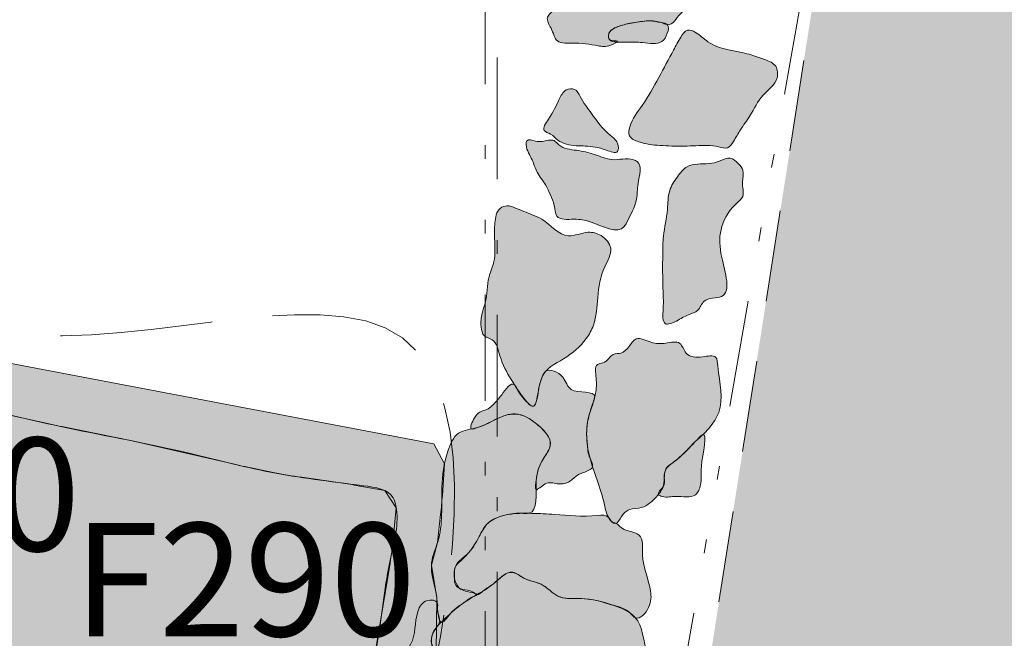
# Model space of a CAD drawing. Units: feet. Extents: x -81.2 to 13.5, y 204.9 to 272.4.
# Drawn here: x -33.4 to -26.2, y 232.7 to 237.2 of the extents above; entities that cross this region are included whole.
import ezdxf
from ezdxf.enums import TextEntityAlignment as Align

# ---------------------------------------------------------------- set-up
doc = ezdxf.new("R2010")
doc.units = ezdxf.units.FT
doc.header["$MEASUREMENT"] = 0
for name, pattern in [('DGN Style 2', [1.102643, 0.661586, -0.441057]), ('DGN Style 3', [1.5437, 1.102643, -0.441057]), ('DGN Style 4', [1.765331, 0.882114, -0.441057, 0.001103, -0.441057]), ('DGN Style 6', [2.097227, 0.001103, -0.441057, 0.77185, -0.441057, 0.001103, -0.441057])]:
    doc.linetypes.add(name, pattern=pattern)
for name, color, linetype, lineweight in [('Cellar', 7, 'Continuous', 13), ('Excavated topsoil only', 7, 'DGN Style 2', 13), ('Feature Numbers', 7, 'Continuous', 13), ('Limits of Excavation', 178, 'DGN Style 6', 13), ('Other Features', 7, 'Continuous', 13), ('Quadrat Lines', 178, 'DGN Style 4', 13), ('Stone foundation', 250, 'Continuous', 13), ('Trench', 7, 'Continuous', 13)]:
    doc.layers.add(name, color=color, linetype=linetype, lineweight=lineweight)
doc.styles.add('Style-Garamond', font='GARA.TTF')

msp = doc.modelspace()

# ---------------------------------------------------------------- hatches: boundary and pattern name
at = {"layer": 'Cellar'}
h = msp.add_hatch(color=46, dxfattribs=at)
edge = h.paths.add_edge_path()
edge.add_spline(control_points=[(-34.9483, 234.749), (-35.107, 234.815), (-35.3093, 234.9149), (-35.5114, 234.7165), (-35.496, 234.3883), (-35.5773, 233.9225), (-35.6863, 233.3138), (-35.7857, 232.6812), (-35.786, 232.2656), (-35.9039, 231.8775), (-35.5678, 231.8656), (-35.2284, 231.774), (-34.6718, 231.611), (-34.032, 231.4921), (-33.3434, 231.3626), (-32.6955, 231.172), (-32.0176, 231.0029), (-31.5113, 230.997), (-31.055, 230.7093), (-30.873, 231.0756), (-30.8464, 231.4538), (-30.7886, 231.8615), (-30.7704, 232.1078), (-30.8642, 232.3662), (-30.7748, 232.6791), (-30.7372, 233.0342), (-30.6857, 233.349), (-30.6148, 233.5917), (-30.6779, 233.8201), (-31.0657, 233.8725), (-31.5359, 233.9239), (-32.2775, 234.126), (-33.0033, 234.2518), (-33.9397, 234.4797), (-34.5141, 234.5684), (-34.9483, 234.749)], knot_values=[0, 0, 0, 0, 0.028883, 0.035029, 0.050137, 0.087028, 0.126738, 0.168098, 0.204373, 0.216807, 0.227044, 0.255531, 0.29092, 0.334016, 0.380277, 0.423342, 0.463403, 0.509188, 0.530266, 0.538361, 0.578303, 0.605182, 0.616359, 0.624531, 0.656455, 0.674632, 0.692905, 0.717248, 0.721175, 0.73593, 0.779209, 0.820014, 0.878328, 0.920947, 1, 1, 1, 1], degree=3, periodic=0)
at = {"layer": 'Excavated topsoil only'}
msp.add_hatch(color=254, dxfattribs=at).paths.add_polyline_path([(-28.7769, 230), (-25.6388, 250), (-25.6043, 250), (-19.9562, 250), (-19.9489, 240), (-10, 240.0035), (-9.9092, 230.0004)])
at = {"layer": 'Stone foundation'}
h = msp.add_hatch(color=256, dxfattribs=at)
edge = h.paths.add_edge_path()
edge.add_spline(control_points=[(-28.6756, 237.1866), (-28.64, 237.1836), (-28.5825, 237.304), (-28.4655, 237.3173), (-28.3604, 237.3687), (-28.3529, 237.4682), (-28.3904, 237.5245), (-28.3799, 237.6009), (-28.4987, 237.5574), (-28.5675, 237.6387), (-28.6651, 237.6895), (-28.7578, 237.6579), (-28.8607, 237.567), (-29.0505, 237.4856), (-29.2224, 237.3688), (-29.3809, 237.3417), (-29.4782, 237.3248), (-29.5213, 237.2762), (-29.5638, 237.2296), (-29.5225, 237.169), (-29.503, 237.1184), (-29.4785, 237.0493), (-29.3377, 237.0592), (-29.2091, 237.0415), (-29.1115, 237.02), (-29.0095, 237.081), (-29.1008, 237.0618), (-29.1162, 237.1416), (-29.016, 237.1858), (-28.9161, 237.2036), (-28.8086, 237.2206), (-28.7302, 237.2091), (-28.6865, 237.1875), (-28.6756, 237.1866)], knot_values=[0, 0, 0, 0, 0.039346, 0.093535, 0.116806, 0.146166, 0.176163, 0.186279, 0.207724, 0.257111, 0.288268, 0.307243, 0.349059, 0.422459, 0.509345, 0.548068, 0.581783, 0.60097, 0.611824, 0.639566, 0.657379, 0.669233, 0.706724, 0.770112, 0.800414, 0.819137, 0.836977, 0.848352, 0.884216, 0.921092, 0.955988, 0.988032, 1, 1, 1, 1], degree=3, periodic=0)
h = msp.add_hatch(color=256, dxfattribs=at)
edge = h.paths.add_edge_path()
edge.add_spline(control_points=[(-28.7199, 237.0654), (-28.7016, 237.0775), (-28.6772, 237.1172), (-28.6635, 237.1936), (-28.7385, 237.2046), (-28.8016, 237.2203), (-28.8791, 237.2094), (-28.9564, 237.197), (-29.0241, 237.1804), (-29.0789, 237.1561), (-29.1103, 237.1229), (-29.1034, 237.0675), (-29.0375, 237.0595), (-28.96, 237.0625), (-28.8543, 237.0614), (-28.755, 237.042), (-28.7199, 237.0654)], knot_values=[0, 0, 0, 0, 0.071257, 0.132558, 0.179428, 0.260583, 0.337134, 0.404742, 0.494886, 0.54258, 0.581724, 0.622671, 0.67734, 0.748595, 0.862809, 1, 1, 1, 1], degree=3, periodic=0)
h = msp.add_hatch(color=256, dxfattribs=at)
edge = h.paths.add_edge_path()
edge.add_spline(control_points=[(-27.8843, 236.8024), (-27.8769, 236.8299), (-27.8817, 236.8996), (-27.9839, 236.9404), (-28.0696, 236.9687), (-28.1623, 236.9928), (-28.265, 237.0063), (-28.3823, 237.051), (-28.4538, 237.1247), (-28.5406, 237.1634), (-28.5915, 237.0832), (-28.6514, 236.9723), (-28.7424, 236.8013), (-28.8458, 236.6137), (-28.948, 236.4926), (-28.9663, 236.3706), (-28.8584, 236.3238), (-28.7288, 236.3103), (-28.5879, 236.3055), (-28.4454, 236.3121), (-28.3447, 236.3174), (-28.2389, 236.2816), (-28.1917, 236.3545), (-28.148, 236.4328), (-28.066, 236.5399), (-28.0042, 236.6816), (-27.8986, 236.7493), (-27.8843, 236.8024)], knot_values=[0, 0, 0, 0, 0.02791, 0.058665, 0.098695, 0.121095, 0.153167, 0.202608, 0.239882, 0.259658, 0.283099, 0.318624, 0.393269, 0.471743, 0.531398, 0.552602, 0.579276, 0.630543, 0.689238, 0.717509, 0.771904, 0.793743, 0.814506, 0.84694, 0.887636, 0.946279, 1, 1, 1, 1], degree=3, periodic=0)
h = msp.add_hatch(color=256, dxfattribs=at)
edge = h.paths.add_edge_path()
edge.add_spline(control_points=[(-29.0399, 236.2687), (-29.0301, 236.2802), (-29.035, 236.3434), (-29.1304, 236.4078), (-29.2176, 236.5293), (-29.298, 236.6374), (-29.3413, 236.7304), (-29.4281, 236.7211), (-29.4752, 236.6171), (-29.516, 236.5377), (-29.5982, 236.419), (-29.5135, 236.397), (-29.4762, 236.3461), (-29.3886, 236.3083), (-29.2629, 236.3119), (-29.1586, 236.2962), (-29.0535, 236.2526), (-29.0399, 236.2687)], knot_values=[0, 0, 0, 0, 0.039188, 0.089519, 0.227389, 0.323711, 0.36783, 0.408069, 0.463404, 0.571652, 0.628727, 0.663158, 0.709167, 0.754596, 0.843948, 0.945421, 1, 1, 1, 1], degree=3, periodic=0)
h = msp.add_hatch(color=256, dxfattribs=at)
edge = h.paths.add_edge_path()
edge.add_spline(control_points=[(-28.9749, 235.753), (-28.9455, 235.8101), (-28.8939, 235.9001), (-28.8997, 236.045), (-28.8541, 236.1774), (-28.9651, 236.2286), (-29.0753, 236.1898), (-29.2078, 236.2537), (-29.335, 236.2797), (-29.4476, 236.288), (-29.506, 236.3667), (-29.5765, 236.3367), (-29.635, 236.3418), (-29.7005, 236.3643), (-29.7052, 236.2813), (-29.6554, 236.2181), (-29.6292, 236.1098), (-29.5613, 236.0385), (-29.527, 235.953), (-29.4931, 235.8828), (-29.495, 235.7674), (-29.3483, 235.783), (-29.2076, 235.7627), (-29.0242, 235.6557), (-28.98, 235.743), (-28.9749, 235.753)], knot_values=[0, 0, 0, 0, 0.076784, 0.123944, 0.18996, 0.20212, 0.267375, 0.321999, 0.377736, 0.432558, 0.45232, 0.487769, 0.508206, 0.534043, 0.546452, 0.594686, 0.634964, 0.680977, 0.714128, 0.748112, 0.780935, 0.834131, 0.882966, 0.98659, 1, 1, 1, 1], degree=3, periodic=0)
h = msp.add_hatch(color=256, dxfattribs=at)
edge = h.paths.add_edge_path()
edge.add_spline(control_points=[(-28.2869, 235.2175), (-28.2124, 235.2498), (-28.297, 235.4921), (-28.3081, 235.7038), (-28.2285, 235.8586), (-28.111, 235.9443), (-28.1477, 236.0419), (-28.1171, 236.1277), (-28.1668, 236.184), (-28.2227, 236.2389), (-28.2999, 236.1941), (-28.4004, 236.174), (-28.5292, 236.1874), (-28.6111, 236.0822), (-28.6764, 235.9824), (-28.6732, 235.8274), (-28.7114, 235.6766), (-28.7134, 235.4858), (-28.7143, 235.3017), (-28.7042, 235.1567), (-28.7209, 234.9927), (-28.6005, 235.0435), (-28.5388, 235.0868), (-28.4475, 235.1073), (-28.419, 235.2162), (-28.3213, 235.2026), (-28.2869, 235.2175)], knot_values=[0, 0, 0, 0, 0.092558, 0.15802, 0.227187, 0.252641, 0.286839, 0.314572, 0.333212, 0.356919, 0.382094, 0.408684, 0.461103, 0.494031, 0.531762, 0.576294, 0.640657, 0.68373, 0.763908, 0.812253, 0.848021, 0.874748, 0.906642, 0.931422, 0.957257, 1, 1, 1, 1], degree=3, periodic=0)
h = msp.add_hatch(color=256, dxfattribs=at)
edge = h.paths.add_edge_path()
edge.add_spline(control_points=[(-29.6579, 234.4229), (-29.6183, 234.4139), (-29.6269, 234.6783), (-29.4232, 234.7558), (-29.282, 234.8781), (-29.1938, 235.0359), (-29.1871, 235.2218), (-29.1589, 235.4054), (-29.0593, 235.5609), (-29.1503, 235.6674), (-29.2695, 235.6975), (-29.4294, 235.6145), (-29.5427, 235.7611), (-29.6744, 235.8185), (-29.7581, 235.8486), (-29.8363, 235.8831), (-29.9158, 235.8533), (-29.9327, 235.7475), (-29.9321, 235.6218), (-29.9209, 235.4847), (-29.9898, 235.3386), (-29.9817, 235.2059), (-30.0273, 235.0901), (-30.0336, 235.0105), (-30.017, 234.9239), (-29.9173, 234.9063), (-29.8939, 234.7604), (-29.8175, 234.6243), (-29.7471, 234.5146), (-29.6765, 234.4271), (-29.6579, 234.4229)], knot_values=[0, 0, 0, 0, 0.055563, 0.111788, 0.169701, 0.198287, 0.251687, 0.311804, 0.34839, 0.378785, 0.404251, 0.442118, 0.501876, 0.521786, 0.55611, 0.572661, 0.586592, 0.615995, 0.646011, 0.689601, 0.720064, 0.770448, 0.790662, 0.81639, 0.834917, 0.851147, 0.885132, 0.93493, 0.973992, 1, 1, 1, 1], degree=3, periodic=0)
h = msp.add_hatch(color=256, dxfattribs=at)
edge = h.paths.add_edge_path()
edge.add_spline(control_points=[(-28.3071, 234.3786), (-28.2699, 234.48), (-28.3063, 234.6069), (-28.3197, 234.8013), (-28.4374, 234.7727), (-28.5487, 234.7789), (-28.5801, 234.9049), (-28.6978, 234.8745), (-28.7951, 234.8752), (-28.9046, 234.939), (-28.9554, 234.852), (-29.0057, 234.8005), (-29.0716, 234.8087), (-29.1046, 234.7645), (-29.1394, 234.7338), (-29.2148, 234.7287), (-29.1639, 234.5296), (-29.2708, 234.3661), (-29.2646, 234.1001), (-29.1941, 233.9041), (-29.1356, 233.7338), (-29.1209, 233.6259), (-29.0492, 233.5487), (-29.012, 233.6341), (-28.9548, 233.685), (-28.8467, 233.6798), (-28.7642, 233.7572), (-28.6889, 233.852), (-28.7138, 233.9711), (-28.5908, 234.0393), (-28.503, 234.1499), (-28.3777, 234.2513), (-28.3215, 234.3393), (-28.3071, 234.3786)], knot_values=[0, 0, 0, 0, 0.090532, 0.107679, 0.132865, 0.166373, 0.188801, 0.216111, 0.244531, 0.27467, 0.295132, 0.314951, 0.330179, 0.341923, 0.356489, 0.367668, 0.394, 0.476982, 0.534292, 0.597342, 0.647155, 0.675439, 0.691414, 0.709653, 0.730155, 0.754098, 0.789766, 0.816219, 0.849327, 0.870238, 0.919854, 0.964915, 1, 1, 1, 1], degree=3, periodic=0)
h = msp.add_hatch(color=256, dxfattribs=at)
edge = h.paths.add_edge_path()
edge.add_spline(control_points=[(-29.2051, 234.4904), (-29.2062, 234.5378), (-29.3977, 234.4993), (-29.418, 234.6495), (-29.5548, 234.711), (-29.5953, 234.6189), (-29.6151, 234.5432), (-29.6184, 234.4779), (-29.6481, 234.4087), (-29.7223, 234.4743), (-29.7532, 234.517), (-29.8019, 234.6149), (-29.8807, 234.5009), (-29.9274, 234.4472), (-29.9789, 234.3961), (-30.0414, 234.3873), (-30.0806, 234.3394), (-30.1249, 234.2408), (-30.0375, 234.2753), (-29.9812, 234.2963), (-29.9047, 234.3384), (-29.8251, 234.3695), (-29.7353, 234.366), (-29.6625, 234.3234), (-29.5972, 234.2723), (-29.5497, 234.2214), (-29.5237, 234.1666), (-29.5326, 234.1005), (-29.583, 234.0436), (-29.6167, 233.9664), (-29.6268, 233.9028), (-29.6499, 233.7797), (-29.5596, 233.8833), (-29.4809, 233.8568), (-29.3951, 233.8603), (-29.3461, 233.9175), (-29.2878, 233.9445), (-29.1993, 233.971), (-29.2539, 234.0621), (-29.2595, 234.1478), (-29.2681, 234.2554), (-29.2481, 234.3572), (-29.2251, 234.4306), (-29.2048, 234.4792), (-29.2051, 234.4904)], knot_values=[0, 0, 0, 0, 0.053033, 0.084953, 0.123449, 0.140057, 0.164198, 0.19348, 0.203307, 0.217544, 0.256908, 0.266323, 0.300795, 0.327886, 0.343279, 0.362059, 0.37886, 0.403529, 0.416868, 0.440446, 0.464562, 0.491711, 0.515851, 0.540982, 0.564931, 0.589527, 0.601999, 0.61734, 0.645104, 0.668678, 0.687883, 0.71204, 0.735113, 0.760913, 0.785358, 0.805181, 0.823181, 0.846424, 0.865696, 0.897759, 0.927155, 0.959918, 0.987433, 1, 1, 1, 1], degree=3, periodic=0)
h = msp.add_hatch(color=256, dxfattribs=at)
edge = h.paths.add_edge_path()
edge.add_spline(control_points=[(-29.6812, 233.6471), (-29.6143, 233.6626), (-29.6521, 233.8885), (-29.5932, 234.028), (-29.49, 234.1685), (-29.6255, 234.3061), (-29.772, 234.3879), (-29.9242, 234.3328), (-30.0445, 234.2582), (-30.2108, 234.249), (-30.2925, 234.0566), (-30.3276, 233.7965), (-30.2978, 233.5137), (-30.4203, 233.2635), (-30.3426, 233.075), (-30.3483, 232.9483), (-30.3214, 232.8204), (-30.2402, 232.951), (-30.1559, 232.9917), (-30.1084, 233.0375), (-30.048, 233.0581), (-30.1196, 233.083), (-30.1859, 233.0807), (-30.2294, 233.1798), (-30.2219, 233.2867), (-30.0986, 233.3606), (-30.0447, 233.4842), (-29.9751, 233.594), (-29.8625, 233.6366), (-29.7682, 233.6523), (-29.6972, 233.6434), (-29.6812, 233.6471)], knot_values=[0, 0, 0, 0, 0.059008, 0.105813, 0.126514, 0.176168, 0.215091, 0.248758, 0.287217, 0.322279, 0.359695, 0.425165, 0.522571, 0.561348, 0.624071, 0.654187, 0.669959, 0.692998, 0.725528, 0.745477, 0.75154, 0.756455, 0.785318, 0.804611, 0.827165, 0.859253, 0.901051, 0.92646, 0.95239, 0.985889, 1, 1, 1, 1], degree=3, periodic=0)
at = {"layer": 'Stone foundation', "extrusion": (0, 0, -1)}
h = msp.add_hatch(color=256, dxfattribs=at)
edge = h.paths.add_edge_path()
edge.add_spline(control_points=[(28.4245, 234.2154), (28.3838, 234.2339), (28.4497, 233.9914), (28.4242, 233.8755), (28.4777, 233.745), (28.6102, 233.7818), (28.6894, 233.7567), (28.7661, 233.7877), (28.6936, 233.8401), (28.704, 233.903), (28.6978, 233.9742), (28.6205, 234.0248), (28.5492, 234.0915), (28.4864, 234.1558), (28.4378, 234.2094), (28.4245, 234.2154)], knot_values=[0, 0, 0, 0, 0.179841, 0.284631, 0.348228, 0.459511, 0.537601, 0.561953, 0.612716, 0.666106, 0.713774, 0.768386, 0.87073, 0.941287, 1, 1, 1, 1], degree=3, periodic=0)
at = {"layer": 'Stone foundation'}
h = msp.add_hatch(color=256, dxfattribs=at)
edge = h.paths.add_edge_path()
edge.add_spline(control_points=[(-28.9094, 232.8894), (-28.8776, 232.8767), (-28.7946, 232.9671), (-28.7964, 233.1339), (-28.8772, 233.2902), (-28.8488, 233.4735), (-28.9373, 233.5182), (-29.0045, 233.5229), (-29.0447, 233.5778), (-29.0897, 233.5839), (-29.1092, 233.6397), (-29.2788, 233.6167), (-29.443, 233.6376), (-29.6471, 233.6472), (-29.8117, 233.6489), (-29.9832, 233.609), (-30.0597, 233.4362), (-30.1344, 233.3354), (-30.2291, 233.2594), (-30.2175, 233.1913), (-30.2265, 233.1252), (-30.159, 233.0883), (-30.1012, 233.0946), (-30.0557, 233.0453), (-30.0036, 233.0979), (-29.9408, 233.1291), (-29.8855, 233.1856), (-29.8284, 233.2256), (-29.7716, 233.2137), (-29.7218, 233.1742), (-29.659, 233.1547), (-29.5899, 233.1353), (-29.5433, 233.0995), (-29.4975, 233.0588), (-29.4385, 233.0304), (-29.361, 233.029), (-29.2791, 233.0303), (-29.1791, 233.0157), (-29.0696, 232.9778), (-28.9655, 232.9537), (-28.9233, 232.8949), (-28.9094, 232.8894)], knot_values=[0, 0, 0, 0, 0.03205, 0.063201, 0.135596, 0.172924, 0.182546, 0.21058, 0.222779, 0.233378, 0.242832, 0.263246, 0.346077, 0.389625, 0.421598, 0.479812, 0.511821, 0.564878, 0.583471, 0.599209, 0.616638, 0.63103, 0.652131, 0.661964, 0.67508, 0.698755, 0.721965, 0.736944, 0.751342, 0.764055, 0.787244, 0.802702, 0.820652, 0.833109, 0.851472, 0.870968, 0.893872, 0.916719, 0.950556, 0.986074, 1, 1, 1, 1], degree=3, periodic=0)
h = msp.add_hatch(color=256, dxfattribs=at)
edge = h.paths.add_edge_path()
edge.add_spline(control_points=[(-28.8229, 232.6232), (-28.8552, 232.7207), (-28.854, 232.8977), (-29.0954, 232.9935), (-29.2774, 233.0406), (-29.474, 233.0183), (-29.5789, 233.1478), (-29.7062, 233.1565), (-29.8213, 233.257), (-29.9488, 233.1112), (-30.0806, 233.0512), (-30.211, 232.96), (-30.3019, 232.8754), (-30.3896, 232.7883), (-30.3982, 232.6575), (-30.273, 232.6395), (-30.1161, 232.6509), (-30.1035, 232.4412), (-30.0217, 232.3164), (-29.9841, 232.2066), (-29.949, 232.1159), (-29.8167, 232.1081), (-29.6784, 232.1048), (-29.5265, 232.1076), (-29.4212, 232.078), (-29.3504, 232.153), (-29.229, 232.1499), (-29.0648, 232.1886), (-28.946, 232.3078), (-28.8135, 232.3569), (-28.7532, 232.4782), (-28.8011, 232.5574), (-28.8229, 232.6232)], knot_values=[0, 0, 0, 0, 0.06639, 0.108724, 0.163571, 0.202365, 0.234613, 0.267885, 0.288633, 0.327148, 0.371108, 0.396844, 0.436207, 0.457156, 0.484277, 0.503016, 0.535101, 0.580058, 0.617051, 0.641194, 0.663745, 0.674465, 0.72821, 0.762241, 0.782468, 0.796353, 0.827785, 0.861981, 0.911658, 0.941848, 0.955202, 1, 1, 1, 1], degree=3, periodic=0)
h = msp.add_hatch(color=256, dxfattribs=at)
edge = h.paths.add_edge_path()
edge.add_spline(control_points=[(-30.3473, 233.0002), (-30.3575, 233.0192), (-30.4432, 233.028), (-30.5192, 232.8935), (-30.488, 232.6722), (-30.7238, 232.5585), (-30.7559, 232.3469), (-30.8187, 232.2476), (-30.8772, 232.1067), (-30.6967, 232.1616), (-30.5829, 232.1451), (-30.4672, 232.1737), (-30.3444, 232.1656), (-30.3262, 232.2599), (-30.3276, 232.3471), (-30.3116, 232.4666), (-30.2784, 232.5653), (-30.2517, 232.6277), (-30.1997, 232.6485), (-30.3104, 232.6418), (-30.3636, 232.6479), (-30.395, 232.7126), (-30.3856, 232.7784), (-30.3459, 232.8223), (-30.3218, 232.8733), (-30.3422, 232.9136), (-30.3466, 232.9561), (-30.3412, 232.9889), (-30.3473, 233.0002)], knot_values=[0, 0, 0, 0, 0.028528, 0.069866, 0.163829, 0.263765, 0.325455, 0.398689, 0.416658, 0.474936, 0.522773, 0.573184, 0.616556, 0.638596, 0.673285, 0.7229, 0.777693, 0.795255, 0.802944, 0.828236, 0.860886, 0.87875, 0.904258, 0.934443, 0.947937, 0.966763, 0.982886, 1, 1, 1, 1], degree=3, periodic=0)
at = {"layer": 'Trench'}
msp.add_hatch(color=54, dxfattribs=at).paths.add_polyline_path([(-35.8641, 231.937), (-35.8566, 231.916), (-36.2157, 231.9731), (-35.7472, 235.1711), (-30.3722, 234.1517), (-30.2942, 234.0061), (-30.3097, 233.7769, -0.010559), (-30.3219, 233.6389), (-30.3443, 233.4354), (-30.3891, 233.2721), (-30.3501, 233.0352), (-30.3642, 231.8496), (-30.5284, 231.4388), (-30.5695, 231.2332), (-30.6191, 231.1504, -0.007204), (-30.6689, 231.0701), (-30.8992, 230.7101), (-31.0108, 230.6427), (-31.0889, 230.7785), (-30.9832, 230.8572), (-30.9735, 230.887, 0.046591), (-30.8389, 231.482), (-30.8284, 231.5627, 0.00431), (-30.8215, 231.6189), (-30.7799, 231.9882), (-30.8192, 232.267), (-30.8165, 232.5146), (-30.8038, 232.5895, 0.000515), (-30.8027, 232.5961), (-30.6932, 233.2542, 0.017631), (-30.6633, 233.4836), (-30.644, 233.6871), (-30.7265, 233.8119), (-30.9479, 233.8521, 0.010278), (-31.0811, 233.8734), (-31.3274, 233.9078, -0.016134), (-31.536, 233.9438), (-31.7408, 233.9859, -0.0058), (-31.8152, 234.0022), (-32.472, 234.1534, 0.00674), (-32.5584, 234.172), (-33.0676, 234.2749, -0.005477), (-33.1379, 234.2899), (-33.4554, 234.3613, 0.001297), (-33.472, 234.365), (-33.8452, 234.4469, 0.001275), (-33.8615, 234.4504), (-34.2246, 234.5282, -0.014946), (-34.4151, 234.575), (-34.5291, 234.6066, -0.020744), (-34.7881, 234.6902), (-34.9474, 234.749, -0.001317), (-34.9636, 234.755), (-35.1815, 234.8368), (-35.3646, 234.8352), (-35.46, 234.7604), (-35.5048, 234.6118), (-35.5074, 234.5305, -0.020202), (-35.5264, 234.2662), (-35.5285, 234.2471, -0.014687), (-35.5557, 234.0564), (-35.6185, 233.6923, -0.000069), (-35.6186, 233.6914), (-35.6799, 233.3369, 0.005673), (-35.6917, 233.2634), (-35.7422, 232.9259, 0.01052), (-35.7597, 232.789), (-35.7622, 232.7656, 0.008341), (-35.772, 232.6566), (-35.7789, 232.5626, -0.002225), (-35.7811, 232.5335), (-35.7855, 232.4798, -0.019648), (-35.8167, 232.2239), (-35.8276, 232.1565), (-35.8423, 232.0936, -0.001188), (-35.8459, 232.0784), (-35.8579, 232.0283), (-35.8634, 231.9985), (-35.8656, 231.9803), (-35.8664, 231.9591)])

# ---------------------------------------------------------------- linework, layer by layer
at = {"layer": 'Cellar'}
msp.add_open_spline([(-34.9483, 234.749), (-35.107, 234.815), (-35.3093, 234.9149), (-35.5114, 234.7165), (-35.496, 234.3883), (-35.5773, 233.9225), (-35.6863, 233.3138), (-35.7857, 232.6812), (-35.786, 232.2656), (-35.9039, 231.8775), (-35.5678, 231.8656), (-35.2284, 231.774), (-34.6718, 231.611), (-34.032, 231.4921), (-33.3434, 231.3626), (-32.6955, 231.172), (-32.0176, 231.0029), (-31.5113, 230.997), (-31.055, 230.7093), (-30.873, 231.0756), (-30.8464, 231.4538), (-30.7886, 231.8615), (-30.7704, 232.1078), (-30.8642, 232.3662), (-30.7748, 232.6791), (-30.7372, 233.0342), (-30.6857, 233.349), (-30.6148, 233.5917), (-30.6779, 233.8201), (-31.0657, 233.8725), (-31.5359, 233.9239), (-32.2775, 234.126), (-33.0033, 234.2518), (-33.9397, 234.4797), (-34.5141, 234.5684), (-34.9483, 234.749)], degree=3, knots=[0, 0, 0, 0, 0.028883, 0.035029, 0.050137, 0.087028, 0.126738, 0.168098, 0.204373, 0.216807, 0.227044, 0.255531, 0.29092, 0.334016, 0.380277, 0.423342, 0.463403, 0.509188, 0.530266, 0.538361, 0.578303, 0.605182, 0.616359, 0.624531, 0.656455, 0.674632, 0.692905, 0.717248, 0.721175, 0.73593, 0.779209, 0.820014, 0.878328, 0.920947, 1, 1, 1, 1], dxfattribs=at)
at = {"layer": 'Excavated topsoil only', "flags": 128}
msp.add_lwpolyline([(-25.6388, 250), (-28.7769, 230), (-9.9092, 230.0004), (-10, 240.0035), (-19.9489, 240), (-19.9562, 250), (-25.6043, 250), (-25.6043, 250), (-25.6388, 250)], close=True, dxfattribs=at)
at = {"layer": 'Limits of Excavation'}
msp.add_line((-30, 244.9543), (-30, 229.8083), dxfattribs=at)
at = {"layer": 'Limits of Excavation', "color": 178, "flags": 128}
msp.add_lwpolyline([(-10, 230), (-29, 230), (-25.5, 250)], dxfattribs=at)
at = {"layer": 'Other Features', "color": 7, "linetype": 'DGN Style 3'}
msp.add_open_spline([(-31.097, 230.0867), (-30.9197, 230.7012), (-30.3678, 232.0341), (-29.7645, 235.9887), (-33.793, 234.2652), (-35.059, 236.1005), (-36.7719, 236.4327), (-37.3541, 234.2568), (-36.122, 232.5219), (-38.8096, 230.1136), (-34.5421, 230.5836), (-33.2495, 229.5665), (-31.2128, 229.6772), (-31.1084, 230.0473), (-31.097, 230.0867)], degree=3, knots=[0, 0, 0, 0, 0.078671, 0.204689, 0.332262, 0.430153, 0.459025, 0.525406, 0.634029, 0.710599, 0.807097, 0.953111, 0.994957, 1, 1, 1, 1], dxfattribs=at)
at = {"layer": 'Quadrat Lines'}
msp.add_line((-29.9123, 250), (-29.9123, 230), dxfattribs=at)
at = {"layer": 'Stone foundation'}
for points, knots in [([(-28.6756, 237.1866), (-28.64, 237.1836), (-28.5825, 237.304), (-28.4655, 237.3173), (-28.3604, 237.3687), (-28.3529, 237.4682), (-28.3904, 237.5245), (-28.3799, 237.6009), (-28.4987, 237.5574), (-28.5675, 237.6387), (-28.6651, 237.6895), (-28.7578, 237.6579), (-28.8607, 237.567), (-29.0505, 237.4856), (-29.2224, 237.3688), (-29.3809, 237.3417), (-29.4782, 237.3248), (-29.5213, 237.2762), (-29.5638, 237.2296), (-29.5225, 237.169), (-29.503, 237.1184), (-29.4785, 237.0493), (-29.3377, 237.0592), (-29.2091, 237.0415), (-29.1115, 237.02), (-29.0095, 237.081), (-29.1008, 237.0618), (-29.1162, 237.1416), (-29.016, 237.1858), (-28.9161, 237.2036), (-28.8086, 237.2206), (-28.7302, 237.2091), (-28.6865, 237.1875), (-28.6756, 237.1866)], [0, 0, 0, 0, 0.039346, 0.093535, 0.116806, 0.146166, 0.176163, 0.186279, 0.207724, 0.257111, 0.288268, 0.307243, 0.349059, 0.422459, 0.509345, 0.548068, 0.581783, 0.60097, 0.611824, 0.639566, 0.657379, 0.669233, 0.706724, 0.770112, 0.800414, 0.819137, 0.836977, 0.848352, 0.884216, 0.921092, 0.955988, 0.988032, 1, 1, 1, 1]), ([(-28.7199, 237.0654), (-28.7016, 237.0775), (-28.6772, 237.1172), (-28.6635, 237.1936), (-28.7385, 237.2046), (-28.8016, 237.2203), (-28.8791, 237.2094), (-28.9564, 237.197), (-29.0241, 237.1804), (-29.0789, 237.1561), (-29.1103, 237.1229), (-29.1034, 237.0675), (-29.0375, 237.0595), (-28.96, 237.0625), (-28.8543, 237.0614), (-28.755, 237.042), (-28.7199, 237.0654)], [0, 0, 0, 0, 0.071257, 0.132558, 0.179428, 0.260583, 0.337134, 0.404742, 0.494886, 0.54258, 0.581724, 0.622671, 0.67734, 0.748595, 0.862809, 1, 1, 1, 1]), ([(-27.8843, 236.8024), (-27.8769, 236.8299), (-27.8817, 236.8996), (-27.9839, 236.9404), (-28.0696, 236.9687), (-28.1623, 236.9928), (-28.265, 237.0063), (-28.3823, 237.051), (-28.4538, 237.1247), (-28.5406, 237.1634), (-28.5915, 237.0832), (-28.6514, 236.9723), (-28.7424, 236.8013), (-28.8458, 236.6137), (-28.948, 236.4926), (-28.9663, 236.3706), (-28.8584, 236.3238), (-28.7288, 236.3103), (-28.5879, 236.3055), (-28.4454, 236.3121), (-28.3447, 236.3174), (-28.2389, 236.2816), (-28.1917, 236.3545), (-28.148, 236.4328), (-28.066, 236.5399), (-28.0042, 236.6816), (-27.8986, 236.7493), (-27.8843, 236.8024)], [0, 0, 0, 0, 0.02791, 0.058665, 0.098695, 0.121095, 0.153167, 0.202608, 0.239882, 0.259658, 0.283099, 0.318624, 0.393269, 0.471743, 0.531398, 0.552602, 0.579276, 0.630543, 0.689238, 0.717509, 0.771904, 0.793743, 0.814506, 0.84694, 0.887636, 0.946279, 1, 1, 1, 1]), ([(-29.0399, 236.2687), (-29.0301, 236.2802), (-29.035, 236.3434), (-29.1304, 236.4078), (-29.2176, 236.5293), (-29.298, 236.6374), (-29.3413, 236.7304), (-29.4281, 236.7211), (-29.4752, 236.6171), (-29.516, 236.5377), (-29.5982, 236.419), (-29.5135, 236.397), (-29.4762, 236.3461), (-29.3886, 236.3083), (-29.2629, 236.3119), (-29.1586, 236.2962), (-29.0535, 236.2526), (-29.0399, 236.2687)], [0, 0, 0, 0, 0.039188, 0.089519, 0.227389, 0.323711, 0.36783, 0.408069, 0.463404, 0.571652, 0.628727, 0.663158, 0.709167, 0.754596, 0.843948, 0.945421, 1, 1, 1, 1]), ([(-28.9749, 235.753), (-28.9455, 235.8101), (-28.8939, 235.9001), (-28.8997, 236.045), (-28.8541, 236.1774), (-28.9651, 236.2286), (-29.0753, 236.1898), (-29.2078, 236.2537), (-29.335, 236.2797), (-29.4476, 236.288), (-29.506, 236.3667), (-29.5765, 236.3367), (-29.635, 236.3418), (-29.7005, 236.3643), (-29.7052, 236.2813), (-29.6554, 236.2181), (-29.6292, 236.1098), (-29.5613, 236.0385), (-29.527, 235.953), (-29.4931, 235.8828), (-29.495, 235.7674), (-29.3483, 235.783), (-29.2076, 235.7627), (-29.0242, 235.6557), (-28.98, 235.743), (-28.9749, 235.753)], [0, 0, 0, 0, 0.076784, 0.123944, 0.18996, 0.20212, 0.267375, 0.321999, 0.377736, 0.432558, 0.45232, 0.487769, 0.508206, 0.534043, 0.546452, 0.594686, 0.634964, 0.680977, 0.714128, 0.748112, 0.780935, 0.834131, 0.882966, 0.98659, 1, 1, 1, 1]), ([(-28.2869, 235.2175), (-28.2124, 235.2498), (-28.297, 235.4921), (-28.3081, 235.7038), (-28.2285, 235.8586), (-28.111, 235.9443), (-28.1477, 236.0419), (-28.1171, 236.1277), (-28.1668, 236.184), (-28.2227, 236.2389), (-28.2999, 236.1941), (-28.4004, 236.174), (-28.5292, 236.1874), (-28.6111, 236.0822), (-28.6764, 235.9824), (-28.6732, 235.8274), (-28.7114, 235.6766), (-28.7134, 235.4858), (-28.7143, 235.3017), (-28.7042, 235.1567), (-28.7209, 234.9927), (-28.6005, 235.0435), (-28.5388, 235.0868), (-28.4475, 235.1073), (-28.419, 235.2162), (-28.3213, 235.2026), (-28.2869, 235.2175)], [0, 0, 0, 0, 0.092558, 0.15802, 0.227187, 0.252641, 0.286839, 0.314572, 0.333212, 0.356919, 0.382094, 0.408684, 0.461103, 0.494031, 0.531762, 0.576294, 0.640657, 0.68373, 0.763908, 0.812253, 0.848021, 0.874748, 0.906642, 0.931422, 0.957257, 1, 1, 1, 1]), ([(-29.6579, 234.4229), (-29.6183, 234.4139), (-29.6269, 234.6783), (-29.4232, 234.7558), (-29.282, 234.8781), (-29.1938, 235.0359), (-29.1871, 235.2218), (-29.1589, 235.4054), (-29.0593, 235.5609), (-29.1503, 235.6674), (-29.2695, 235.6975), (-29.4294, 235.6145), (-29.5427, 235.7611), (-29.6744, 235.8185), (-29.7581, 235.8486), (-29.8363, 235.8831), (-29.9158, 235.8533), (-29.9327, 235.7475), (-29.9321, 235.6218), (-29.9209, 235.4847), (-29.9898, 235.3386), (-29.9817, 235.2059), (-30.0273, 235.0901), (-30.0336, 235.0105), (-30.017, 234.9239), (-29.9173, 234.9063), (-29.8939, 234.7604), (-29.8175, 234.6243), (-29.7471, 234.5146), (-29.6765, 234.4271), (-29.6579, 234.4229)], [0, 0, 0, 0, 0.055563, 0.111788, 0.169701, 0.198287, 0.251687, 0.311804, 0.34839, 0.378785, 0.404251, 0.442118, 0.501876, 0.521786, 0.55611, 0.572661, 0.586592, 0.615995, 0.646011, 0.689601, 0.720064, 0.770448, 0.790662, 0.81639, 0.834917, 0.851147, 0.885132, 0.93493, 0.973992, 1, 1, 1, 1]), ([(-28.3071, 234.3786), (-28.2699, 234.48), (-28.3063, 234.6069), (-28.3197, 234.8013), (-28.4374, 234.7727), (-28.5487, 234.7789), (-28.5801, 234.9049), (-28.6978, 234.8745), (-28.7951, 234.8752), (-28.9046, 234.939), (-28.9554, 234.852), (-29.0057, 234.8005), (-29.0716, 234.8087), (-29.1046, 234.7645), (-29.1394, 234.7338), (-29.2148, 234.7287), (-29.1639, 234.5296), (-29.2708, 234.3661), (-29.2646, 234.1001), (-29.1941, 233.9041), (-29.1356, 233.7338), (-29.1209, 233.6259), (-29.0492, 233.5487), (-29.012, 233.6341), (-28.9548, 233.685), (-28.8467, 233.6798), (-28.7642, 233.7572), (-28.6889, 233.852), (-28.7138, 233.9711), (-28.5908, 234.0393), (-28.503, 234.1499), (-28.3777, 234.2513), (-28.3215, 234.3393), (-28.3071, 234.3786)], [0, 0, 0, 0, 0.090532, 0.107679, 0.132865, 0.166373, 0.188801, 0.216111, 0.244531, 0.27467, 0.295132, 0.314951, 0.330179, 0.341923, 0.356489, 0.367668, 0.394, 0.476982, 0.534292, 0.597342, 0.647155, 0.675439, 0.691414, 0.709653, 0.730155, 0.754098, 0.789766, 0.816219, 0.849327, 0.870238, 0.919854, 0.964915, 1, 1, 1, 1]), ([(-29.2051, 234.4904), (-29.2062, 234.5378), (-29.3977, 234.4993), (-29.418, 234.6495), (-29.5548, 234.711), (-29.5953, 234.6189), (-29.6151, 234.5432), (-29.6184, 234.4779), (-29.6481, 234.4087), (-29.7223, 234.4743), (-29.7532, 234.517), (-29.8019, 234.6149), (-29.8807, 234.5009), (-29.9274, 234.4472), (-29.9789, 234.3961), (-30.0414, 234.3873), (-30.0806, 234.3394), (-30.1249, 234.2408), (-30.0375, 234.2753), (-29.9812, 234.2963), (-29.9047, 234.3384), (-29.8251, 234.3695), (-29.7353, 234.366), (-29.6625, 234.3234), (-29.5972, 234.2723), (-29.5497, 234.2214), (-29.5237, 234.1666), (-29.5326, 234.1005), (-29.583, 234.0436), (-29.6167, 233.9664), (-29.6268, 233.9028), (-29.6499, 233.7797), (-29.5596, 233.8833), (-29.4809, 233.8568), (-29.3951, 233.8603), (-29.3461, 233.9175), (-29.2878, 233.9445), (-29.1993, 233.971), (-29.2539, 234.0621), (-29.2595, 234.1478), (-29.2681, 234.2554), (-29.2481, 234.3572), (-29.2251, 234.4306), (-29.2048, 234.4792), (-29.2051, 234.4904)], [0, 0, 0, 0, 0.053033, 0.084953, 0.123449, 0.140057, 0.164198, 0.19348, 0.203307, 0.217544, 0.256908, 0.266323, 0.300795, 0.327886, 0.343279, 0.362059, 0.37886, 0.403529, 0.416868, 0.440446, 0.464562, 0.491711, 0.515851, 0.540982, 0.564931, 0.589527, 0.601999, 0.61734, 0.645104, 0.668678, 0.687883, 0.71204, 0.735113, 0.760913, 0.785358, 0.805181, 0.823181, 0.846424, 0.865696, 0.897759, 0.927155, 0.959918, 0.987433, 1, 1, 1, 1]), ([(-29.6812, 233.6471), (-29.6143, 233.6626), (-29.6521, 233.8885), (-29.5932, 234.028), (-29.49, 234.1685), (-29.6255, 234.3061), (-29.772, 234.3879), (-29.9242, 234.3328), (-30.0445, 234.2582), (-30.2108, 234.249), (-30.2925, 234.0566), (-30.3276, 233.7965), (-30.2978, 233.5137), (-30.4203, 233.2635), (-30.3426, 233.075), (-30.3483, 232.9483), (-30.3214, 232.8204), (-30.2402, 232.951), (-30.1559, 232.9917), (-30.1084, 233.0375), (-30.048, 233.0581), (-30.1196, 233.083), (-30.1859, 233.0807), (-30.2294, 233.1798), (-30.2219, 233.2867), (-30.0986, 233.3606), (-30.0447, 233.4842), (-29.9751, 233.594), (-29.8625, 233.6366), (-29.7682, 233.6523), (-29.6972, 233.6434), (-29.6812, 233.6471)], [0, 0, 0, 0, 0.059008, 0.105813, 0.126514, 0.176168, 0.215091, 0.248758, 0.287217, 0.322279, 0.359695, 0.425165, 0.522571, 0.561348, 0.624071, 0.654187, 0.669959, 0.692998, 0.725528, 0.745477, 0.75154, 0.756455, 0.785318, 0.804611, 0.827165, 0.859253, 0.901051, 0.92646, 0.95239, 0.985889, 1, 1, 1, 1]), ([(-28.4245, 234.2154), (-28.3838, 234.2339), (-28.4497, 233.9914), (-28.4242, 233.8755), (-28.4777, 233.745), (-28.6102, 233.7818), (-28.6894, 233.7567), (-28.7661, 233.7877), (-28.6936, 233.8401), (-28.704, 233.903), (-28.6978, 233.9742), (-28.6205, 234.0248), (-28.5492, 234.0915), (-28.4864, 234.1558), (-28.4378, 234.2094), (-28.4245, 234.2154)], [0, 0, 0, 0, 0.179841, 0.284631, 0.348228, 0.459511, 0.537601, 0.561953, 0.612716, 0.666106, 0.713774, 0.768386, 0.87073, 0.941287, 1, 1, 1, 1]), ([(-28.9094, 232.8894), (-28.8776, 232.8767), (-28.7946, 232.9671), (-28.7964, 233.1339), (-28.8772, 233.2902), (-28.8488, 233.4735), (-28.9373, 233.5182), (-29.0045, 233.5229), (-29.0447, 233.5778), (-29.0897, 233.5839), (-29.1092, 233.6397), (-29.2788, 233.6167), (-29.443, 233.6376), (-29.6471, 233.6472), (-29.8117, 233.6489), (-29.9832, 233.609), (-30.0597, 233.4362), (-30.1344, 233.3354), (-30.2291, 233.2594), (-30.2175, 233.1913), (-30.2265, 233.1252), (-30.159, 233.0883), (-30.1012, 233.0946), (-30.0557, 233.0453), (-30.0036, 233.0979), (-29.9408, 233.1291), (-29.8855, 233.1856), (-29.8284, 233.2256), (-29.7716, 233.2137), (-29.7218, 233.1742), (-29.659, 233.1547), (-29.5899, 233.1353), (-29.5433, 233.0995), (-29.4975, 233.0588), (-29.4385, 233.0304), (-29.361, 233.029), (-29.2791, 233.0303), (-29.1791, 233.0157), (-29.0696, 232.9778), (-28.9655, 232.9537), (-28.9233, 232.8949), (-28.9094, 232.8894)], [0, 0, 0, 0, 0.03205, 0.063201, 0.135596, 0.172924, 0.182546, 0.21058, 0.222779, 0.233378, 0.242832, 0.263246, 0.346077, 0.389625, 0.421598, 0.479812, 0.511821, 0.564878, 0.583471, 0.599209, 0.616638, 0.63103, 0.652131, 0.661964, 0.67508, 0.698755, 0.721965, 0.736944, 0.751342, 0.764055, 0.787244, 0.802702, 0.820652, 0.833109, 0.851472, 0.870968, 0.893872, 0.916719, 0.950556, 0.986074, 1, 1, 1, 1]), ([(-28.8229, 232.6232), (-28.8552, 232.7207), (-28.854, 232.8977), (-29.0954, 232.9935), (-29.2774, 233.0406), (-29.474, 233.0183), (-29.5789, 233.1478), (-29.7062, 233.1565), (-29.8213, 233.257), (-29.9488, 233.1112), (-30.0806, 233.0512), (-30.211, 232.96), (-30.3019, 232.8754), (-30.3896, 232.7883), (-30.3982, 232.6575), (-30.273, 232.6395), (-30.1161, 232.6509), (-30.1035, 232.4412), (-30.0217, 232.3164), (-29.9841, 232.2066), (-29.949, 232.1159), (-29.8167, 232.1081), (-29.6784, 232.1048), (-29.5265, 232.1076), (-29.4212, 232.078), (-29.3504, 232.153), (-29.229, 232.1499), (-29.0648, 232.1886), (-28.946, 232.3078), (-28.8135, 232.3569), (-28.7532, 232.4782), (-28.8011, 232.5574), (-28.8229, 232.6232)], [0, 0, 0, 0, 0.06639, 0.108724, 0.163571, 0.202365, 0.234613, 0.267885, 0.288633, 0.327148, 0.371108, 0.396844, 0.436207, 0.457156, 0.484277, 0.503016, 0.535101, 0.580058, 0.617051, 0.641194, 0.663745, 0.674465, 0.72821, 0.762241, 0.782468, 0.796353, 0.827785, 0.861981, 0.911658, 0.941848, 0.955202, 1, 1, 1, 1]), ([(-30.3473, 233.0002), (-30.3575, 233.0192), (-30.4432, 233.028), (-30.5192, 232.8935), (-30.488, 232.6722), (-30.7238, 232.5585), (-30.7559, 232.3469), (-30.8187, 232.2476), (-30.8772, 232.1067), (-30.6967, 232.1616), (-30.5829, 232.1451), (-30.4672, 232.1737), (-30.3444, 232.1656), (-30.3262, 232.2599), (-30.3276, 232.3471), (-30.3116, 232.4666), (-30.2784, 232.5653), (-30.2517, 232.6277), (-30.1997, 232.6485), (-30.3104, 232.6418), (-30.3636, 232.6479), (-30.395, 232.7126), (-30.3856, 232.7784), (-30.3459, 232.8223), (-30.3218, 232.8733), (-30.3422, 232.9136), (-30.3466, 232.9561), (-30.3412, 232.9889), (-30.3473, 233.0002)], [0, 0, 0, 0, 0.028528, 0.069866, 0.163829, 0.263765, 0.325455, 0.398689, 0.416658, 0.474936, 0.522773, 0.573184, 0.616556, 0.638596, 0.673285, 0.7229, 0.777693, 0.795255, 0.802944, 0.828236, 0.860886, 0.87875, 0.904258, 0.934443, 0.947937, 0.966763, 0.982886, 1, 1, 1, 1])]:
    msp.add_open_spline(points, degree=3, knots=knots, dxfattribs=at)
at = {"layer": 'Trench', "flags": 128}
for points in [[(-35.7472, 235.1711), (-30.3722, 234.1517), (-30.2942, 234.0061), (-30.3097, 233.7769, -0.010559), (-30.3219, 233.6389), (-30.3443, 233.4354), (-30.3891, 233.2721), (-30.3501, 233.0352), (-30.3642, 231.8496)], [(-30.8027, 232.5961), (-30.6932, 233.2542, 0.017631), (-30.6633, 233.4836), (-30.644, 233.6871), (-30.7265, 233.8119), (-30.9479, 233.8521, 0.010278), (-31.0811, 233.8734), (-31.3274, 233.9078, -0.016134), (-31.536, 233.9438), (-31.7408, 233.9859, -0.0058), (-31.8152, 234.0022), (-32.472, 234.1534, 0.00674), (-32.5584, 234.172), (-33.0676, 234.2749, -0.005477), (-33.1379, 234.2899), (-33.4554, 234.3613, 0.001297)]]:
    msp.add_lwpolyline(points, format="xyb", dxfattribs=at)

# ---------------------------------------------------------------- texts
at = {"layer": 'Feature Numbers', "color": 7, "style": 'Style-Garamond'}
for s, p in [('F590', (-35.4139, 234.1944)), ('F290', (-32.9821, 233.5766))]:
    msp.add_text(s, height=0.82021, dxfattribs=at).set_placement(p, align=Align.TOP_LEFT)

doc.saveas('drawing.dxf')
